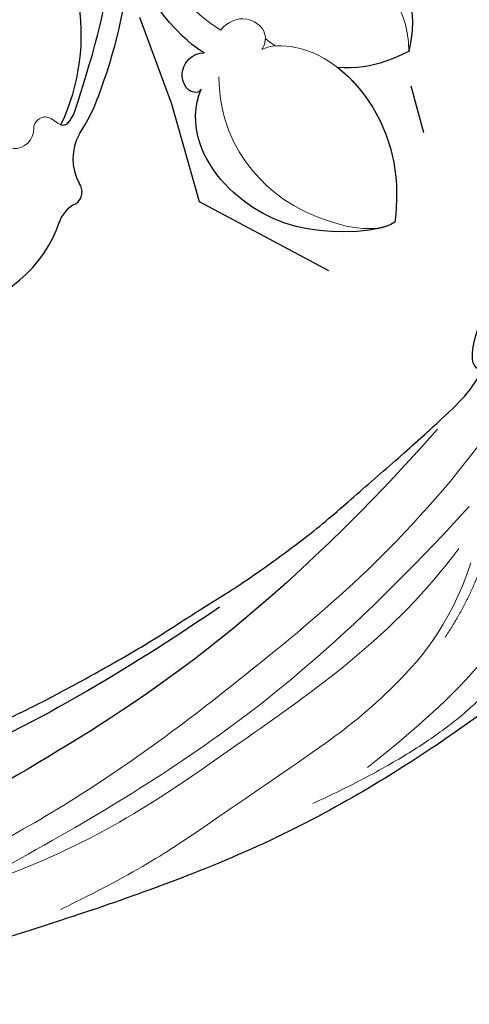
# Model space of a CAD drawing. Units: millimetres. Extents: x 1430 to 4994, y 1620 to 3300.
# Drawn here: x 2287 to 2322, y 1996 to 2072 of the extents above; entities that cross this region are included whole.
import ezdxf
from ezdxf.xclip import XClip

# ---------------------------------------------------------------- set-up
doc = ezdxf.new("R2010")
doc.units = ezdxf.units.MM
doc.header["$XCLIPFRAME"] = 2
doc.layers.add('H&K Decorate detail1', color=8, linetype='Continuous', lineweight=5)
doc.layers.add('H-08.木作(細線)', color=8, linetype='Continuous')

# ---------------------------------------------------------------- blocks, each defined once
blk = doc.blocks.new('SE-21113L')
at = {"layer": 'H-08.木作(細線)', "lineweight": 30}
for points in [[(-69.28725075535476, 12.37912962306291), (-73.35583913698792, 13.99116016179323), (-75.85957111231983, 19.34590501897037), (-75.83660564105958, 19.34590501897037), (-75.83660564105958, 20.26375697925687), (-74.61940622888505, 20.26375697925687), (-74.48161013051867, 20.26375697925687), (-75.42321734689176, 21.11277004145086), (-75.6988095426932, 21.68642678018659), (-75.6988095426932, 23.17793621495366), (-74.84906584676355, 23.68275479320437), (-73.90746026672423, 23.68275479320437), (-72.6213628044352, 23.04025842063129), (-72.5072764288634, 23.04025842063129), (-74.22972765658051, 24.97464129701257), (-75.26319839246571, 26.46614999510348), (-75.26319839246571, 27.17748526390642), (-74.94167361874133, 27.6823038412258), (-73.72415196988732, 28.14981111325324), (-73.7930500190705, 28.14981111325324), (-74.43609956745058, 29.64131981134415), (-74.0456767436117, 31.98184157162905), (-73.72344043292105, 33.04451700020581), (-72.68996969610453, 34.60486459545791), (-71.15124714467674, 34.60486459545791), (-68.87761152535677, 34.97200537938625), (-67.20109124016017, 33.61817447468638), (-65.54753806162626, 32.011933545582), (-65.54753806162626, 29.76319698058069), (-65.47864001244307, 29.76319698058069), (-64.42220380529761, 29.76319698058069), (-64.42220380529761, 29.6943580834195), (-64.42220380529761, 31.94309464842081), (-62.33229522593319, 31.62184646259993), (-61.85000888165087, 31.30059827677906), (-60.9655847074464, 30.08074674010277), (-60.57516351994127, 27.9467416703701), (-60.16177522484213, 26.56996372994035), (-60.16177522484213, 26.47817853465676), (-59.8172849798575, 28.01558056753129), (-58.87567776348442, 28.01558056753129), (-58.04890117421746, 28.01558056753129), (-57.13026106543839, 25.56032731104642), (-57.13026106543839, 24.27533456776291), (-57.13026106543839, 23.74757042713463), (-57.13026106543839, 23.83935562334955), (-54.87959091644734, 25.81273659970611), (-52.49112466908991, 27.09772860724479), (-47.40827214345336, 29.9224569061771), (-42.53947776462883, 32.63011945039034), (-38.6122873313725, 34.25930594280362), (-38.61136642191559, 34.26627188920975), (-39.30034854914993, 35.02349901944399), (-39.57594074495137, 36.60679365042597), (-40.218988657929, 38.14419494569302), (-40.218988657929, 39.26856359653175), (-39.16255245078355, 39.26856359653175), (-36.93484777305275, 39.26856359653175), (-36.93484777305275, 39.22744632139802), (-35.38863200042397, 40.44359943177551), (-34.01067101862282, 40.44359943177551), (-34.17143422365189, 40.44359943177551), (-32.49491393845528, 40.94841801002622), (-30.86432786751539, 41.65975327882916), (-28.75145381689072, 41.65975327882916), (-28.10840426757932, 40.99431060813367), (-27.51128893252462, 40.99431060813367), (-27.16679868753999, 41.52207548450679), (-26.43188561871648, 41.52207548450679), (-24.58680466376245, 41.9831552579999), (-20.82037907093763, 41.08825033437461), (-20.17732952162623, 41.75369226839393), (-20.17732952162623, 41.66190780885518), (-20.63665039464831, 42.80922202207148), (-20.63665039464831, 43.0616313116625), (-19.97063537500799, 43.42877209559083), (-21.07494902797043, 44.93166997097433), (-21.4449450140819, 46.13312366139144), (-21.4449450140819, 47.28836801927537), (-20.82057699281722, 47.70425569266081), (-19.57184095028788, 47.4269974892959), (-18.64685098640621, 46.8493749415502), (-18.66997675783932, 46.8493749415502), (-19.57184095028788, 48.8132899813354), (-18.53083773516119, 51.52599744219333), (-18.62333755008876, 51.52599744219333), (-16.86585743632168, 52.95850000344217), (-13.99838936608285, 50.50938329100609), (-11.90182505268604, 47.99123616795987), (-9.90507875289768, 45.55286558996886), (-8.315078099258244, 44.33367993216962), (-8.352055124938488, 44.33367993216962), (-6.762052835896611, 45.10952514968812), (-3.545074503868818, 45.10952514968812), (-3.545074503868818, 45.18341559171677), (-5.911587788723409, 46.95677587855607), (-7.242750898003578, 48.98875123728067), (-7.427636026404798, 48.98875123728067), (-9.90507875289768, 48.4345766082406), (-12.78926712553948, 49.76459645479918), (-13.78764027543366, 51.02072733361274), (-14.34229075256735, 52.01824240293354), (-14.34229075256735, 53.53298835363239), (-13.89682604186237, 55.02229390665889), (-12.26984836254269, 56.38925897423178), (-11.08659172058105, 56.38925897423178), (-9.385659989900887, 56.38925897423178), (-7.869611752219498, 56.943434339948), (-5.540075493045151, 56.42620419431478), (-4.874493937939405, 57.05426926538348), (-2.803795223124325, 57.05426926538348), (0.3392306938767433, 55.76119390316308), (1.855278931558132, 54.35728361457586), (1.781324880197644, 54.35728361457586), (3.49562369287014, 54.90810527931899), (5.011670294217765, 54.05837035644799), (4.974694904871285, 54.05837035644799), (7.082370645366609, 54.53865528106689), (9.116092335432768, 52.87612991966307), (11.60143066942692, 50.65694246068597), (13.41329184081405, 49.21608695108443), (14.78143197577447, 48.36635202821344), (14.78143197577447, 48.29246232379228), (18.10934138484299, 48.95747187826782), (23.10120549891144, 48.95747187826782), (28.05609422270209, 48.95747187826782), (28.05609422270209, 49.03136232029647), (29.76041515916586, 49.74577285908163), (35.22679759562016, 51.76913083344698), (42.56596185918897, 51.9873703783378), (50.82612657174468, 51.15489821508527), (60.02251208294183, 49.33208096399903), (68.69764519389719, 45.72364654298872), (80.48223930131644, 40.99279838521034), (94.49716832023114, 33.14313702844083), (108.0289964079857, 21.33333647903055), (112.1224787710235, 17.43360147438943), (119.7382591897622, 10.20482415799052), (125.3448029719293, 3.268600367940962), (128.2689960831776, -2.012900775298476), (130.671661991626, -8.170167247764766), (131.6859163213521, -16.15792625583708), (131.6859163213521, -21.90544749144465), (130.7618276374415, -30.09509150311351), (126.8053627703339, -37.28248784411699), (124.8870752872899, -39.43870704155415), (122.3693235795945, -42.13398085348308), (118.4128570770845, -44.17040964495391), (114.8760174950585, -45.06883400399238), (110.0693689240143, -45.55849131848663), (104.9908068850636, -44.54365161713213), (100.8903383733705, -42.02534465398639), (98.4829337913543, -39.91513811890036), (97.39198394771665, -37.24648398719728), (96.0762947248295, -33.09768160898238), (97.35991243831813, -28.22887575253844), (98.88128657173365, -23.92223433405161), (103.7406085114926, -21.64158273115754), (108.1877378663048, -20.27441068179905), (113.0529729239643, -22.74291595537215), (115.2195230387151, -24.14806519076228), (116.1663007568568, -26.08574799634516)], [(116.1663007568568, -26.08574799634516), (117.4454038916156, -22.45621391199529), (117.4454038916156, -20.92260827217251), (116.8314341250807, -17.85539625491947), (115.347674947232, -13.71465955395252), (113.4034368088469, -9.318322649225593), (111.2552279932424, -5.9252705341205), (109.2598262531683, -3.318140209652483), (107.3667533518746, -0.6598896970972419), (105.0132031273097, 2.049481003545225), (102.6492317467928, 4.515330128371716), (98.86308594513685, 8.144864213652909), (96.25371443852782, 10.54751378577203), (92.6628847355023, 12.91632213443518), (88.97906613815576, 15.16561114322394), (84.88593545369804, 17.56826071627438), (80.53698348812759, 19.71530861221254), (77.67179070040584, 21.35115536488593), (71.5654829358682, 24.07812544703484), (67.62584469374269, 25.40725107118487), (62.76525016501546, 27.09421727526933), (58.77444668486714, 28.37222197558731), (56.11391157656908, 29.13902553264052), (54.37433111760765, 29.13902553264052), (54.22083867620677, 29.13902553264052), (54.22083867620677, 28.21886141132563), (52.83940670173615, 27.55429896712303), (50.63934891857207, 26.99197689909488), (48.64394717849791, 26.99197689909488), (47.16018636431545, 28.73006402794272), (46.3927241563797, 30.2125494806096), (46.3927241563797, 30.2528417725116), (44.03171996772289, 30.44866536464542), (43.5090739345178, 30.64448895677924), (42.62710987962782, 30.61185206007212), (36.747348963283, 30.31010660715401), (35.54109740629792, 30.53263103589416), (35.54109740629792, 30.53263103589416)]]:
    blk.add_open_spline(points, degree=3, dxfattribs=at)
at = {"layer": 'H-08.木作(細線)', "lineweight": 15}
for points, degree in [([(71.65215834323317, 42.18482791725546), (78.21164117008448, 42.49222546443343), (89.44340369477868, 34.52237632963806)], 2), ([(59.41454295720905, 38.55541935283691), (63.37066165171564, 40.59359907824546), (68.9845614451915, 40.59359907824546), (75.2354985550046, 40.59359907824546), (84.95033210329711, 36.77465333789587)], 3), ([(60.42259530723095, 34.22576444782317), (66.15593887399882, 37.3684383649379), (73.32261929754168, 36.93085173796862)], 2), ([(67.38445709459484, 35.76927710045129), (72.46361891552806, 36.86145996022969), (79.79573942162097, 35.26380698569119), (85.20406426489353, 33.00602332688868), (94.73298705648631, 28.36662155762315), (100.6683709584177, 25.58605198655277), (106.1933188270777, 21.80464842543006)], 3)]:
    blk.add_open_spline(points, degree=degree, dxfattribs=at)
at = {"layer": 'H-08.木作(細線)', "lineweight": 5}
for points in [[(66.89471215661615, 34.42711945902556), (75.13911081757396, 33.50330905616283), (88.95682679023594, 26.90832209121436), (99.67963551450521, 22.07814593240619), (106.0041435677558, 16.866957930848)], [(63.70898534823209, 33.50192066468298), (77.3906764946878, 30.49617969244719), (92.9680214356631, 24.15530488174409), (103.0317169297487, 18.00155189633369), (111.3561190720648, 12.93708682619035)], [(57.05350065976381, 32.03312224708498), (67.61523354705423, 30.99600588250905), (83.49675995763391, 25.26593649480492), (96.64577370416373, 19.68390718474984), (106.5929503580555, 13.88203588221222), (110.2498692302033, 10.49037243705243)]]:
    blk.add_open_spline(points, degree=3, dxfattribs=at)
at = {"layer": 'H-08.木作(細線)', "lineweight": 25}
for points in [[(59.75768290646374, 28.42399331089109), (79.4997146166861, 24.42104120925069), (100.3486820338294, 13.26688224356622), (112.2196158440784, 5.981844066642225), (120.9806944495067, -2.973714435473084)], [(79.9759392272681, 20.7762273196131), (89.99251551460475, 15.93417076859623), (100.2799375224859, 9.115548495203257), (106.7594361621886, 4.828384629450738), (118.7981097912416, -10.10245686676353), (122.6886760266498, -15.54121597949415), (123.3675151914358, -27.6390070496127)]]:
    blk.add_open_spline(points, degree=3, dxfattribs=at)
blk = doc.blocks.new('SE-21134L-d')
at = {"color": 8}
for centre, radius, start, end in [((21.32651593486025, -30.35260903008339), 13.49423947826521, 64.86979972387432, 78.17508880512534), ((31.59945583227909, -18.36487326694464), 1.106976599589435, 42.98784939540246, 135.27750659866), ((28.43728873792224, -14.46010614557144), 3.926113822914814, 249.4200545891578, 307.2349929351203), ((34.4278401022757, -16.27027648421586), 2.422803146796438, 213.5731301843232, 261.2542694256933), ((32.26336449194878, -28.35874234994253), 9.858820143686673, 48.33539097411845, 80.19400543116542), ((21.89501459458643, -34.98526340287162), 16.04262932440072, 73.03097018139545, 109.1045407578811), ((26.02666480239077, -19.56676803051141), 0.5554617004609879, 352.3108892988123, 52.30010386893395), ((31.33343872180649, -29.75703592556511), 11.52399286357674, 14.11120361431061, 49.50307643325735)]:
    blk.add_arc(centre, radius, start, end, dxfattribs=at)
for points, knots in [([(19.0834959485519, 0.7192897724335126), (19.74762998616734, 1.893936334929094), (22.867145701749, 5.472494554657715), (27.02991638650656, 6.747747740162595), (30.17638058516695, 6.826559618603824)], [6.089623986165371, 6.089623986165371, 6.089623986165371, 6.089623986165371, 9.818012184707886, 18.74741558641545, 18.74741558641545, 18.74741558641545, 18.74741558641545]), ([(30.17638058516695, 6.826559618603824), (30.80381194501479, 6.064020001253084), (31.8625647039089, 2.277345286322998), (31.84665092401792, -3.242017119858247), (27.62079395890123, -9.114657758630528), (23.57341445115253, -9.772353281842697), (22.28011611780767, -9.390179313131739)], [0, 0, 0, 0, 2.837599137846169, 10.38743662976472, 17.77200681986831, 22.10980328175074, 22.10980328175074, 22.10980328175074, 22.10980328175074]), ([(9.014497045312055, 2.441105792607232), (9.713391765407323, 3.262966760623385), (12.08194372059461, 5.349792062175766), (14.82119871110717, 6.124278662031429), (17.03943495138901, 5.924373616070625)], [13.1078464702034, 13.1078464702034, 13.1078464702034, 13.1078464702034, 16.17421068356747, 22.1205061079608, 22.1205061079608, 22.1205061079608, 22.1205061079608]), ([(17.03943495138901, 5.924373616070625), (17.83437404786036, 4.830238386510246), (18.71927925093132, 3.145293966194004), (19.03576322730896, 1.376209626193486), (19.0834959485519, 0.7192897724335126)], [0, 0, 0, 0, 3.297012402433685, 5.239286510507205, 5.239286510507205, 5.239286510507205, 5.239286510507205]), ([(19.48753611921074, -9.582662309431726), (19.13846166102394, -10.38832302245646), (17.81980904234024, -12.49953748667122), (15.32729740232844, -15.04699843758772), (12.28525872647242, -16.39061699992635), (10.85976152405146, -16.56222219422762)], [0, 0, 0, 0, 1.956043681484049, 7.979629806320588, 10.61101276141189, 10.61101276141189, 10.61101276141189, 10.61101276141189]), ([(22.28011611780767, -9.390179313131739), (22.62948591681288, -9.482615440138034), (22.70529521042863, -10.4580777299816), (20.81433553194165, -11.48033042066345), (19.59036850489156, -10.43410400237917), (19.48753611921074, -9.582662309431726)], [0, 0, 0, 0, 0.9236572791772361, 1.862271805978144, 4.312120197300338, 4.312120197300338, 4.312120197300338, 4.312120197300338]), ([(11.22220634196219, -16.51193032202718), (14.07894433675483, -16.13352935818966), (18.06762556575359, -16.16510540160084), (21.95225017675784, -16.72731181942686), (24.09967853249054, -17.14473910719926)], [17.69404336501864, 17.69404336501864, 17.69404336501864, 17.69404336501864, 26.39769404186463, 29.17397269570719, 29.17397269570719, 29.17397269570719, 29.17397269570719]), ([(26.36634385526941, -19.12727304565578), (25.82537273717844, -18.80020554705561), (21.83179158590883, -18.16848320497411), (16.48603764193922, -17.41076621727098), (8.397122698764178, -18.32879178669646), (0.8258387743344429, -21.0076008861497), (-1.976132372793472, -22.63999079312453)], [8.968893149458388, 8.968893149458388, 8.968893149458388, 8.968893149458388, 9.514695820151758, 15.17917616856182, 24.43241850961364, 37.90738131415785, 37.90738131415785, 37.90738131415785, 37.90738131415785])]:
    blk.add_open_spline(points, degree=3, knots=knots, dxfattribs=at)
at = {"layer": 'H&K Decorate detail1', "color": 8}
blk.add_arc((27.43358646272191, -23.14707119164905), 1.504470531698248, 4.484082539742743, 100.5676868481021, dxfattribs=at)
for points, knots in [([(-29.27702778790899, -23.40329405285229), (-30.87298888222631, -22.30428245922849), (-33.40234387610599, -19.33070697680978), (-37.17293164889179, -13.85614694455307), (-40.46609563498259, -2.928044678948936), (-39.02420510476713, 11.90158569543837), (-28.54215454801215, 25.41308196034242), (-15.73720363711527, 32.87076893125231), (-0.8457996215429375, 36.57542382219799), (13.34425062349419, 34.60830507964511), (22.67167952998807, 30.71737733567625), (27.11399020163753, 25.35338142239834), (27.78339641950242, 20.88624519836412), (26.05056402618447, 19.15040014171973), (24.75075020933673, 19.84025209249194), (24.59067303850406, 22.78469414810661), (21.76096688919006, 27.93626003222198), (13.69773492220793, 32.26889661635323), (1.984654834887806, 34.37423935149309), (-7.899761335865151, 32.74397071122439), (-18.2830643876141, 28.94431752469882), (-27.63963409080952, 22.01160259232711), (-34.66839222780891, 12.08608050654311), (-37.51912780239854, -2.182241173883995), (-32.8244353870532, -10.71922223237925), (-28.0563918293401, -13.31525572660667), (-24.78930032727567, -14.49633842905769), (-23.33048784106268, -18.00898925971524), (-27.00633428705532, -19.77160740557156), (-32.97430296095899, -18.05707794166574), (-37.02800145640413, -11.98526649158885), (-38.26205786909031, -6.033771852767131), (-38.12127510657501, -3.430551189638209), (-37.78661683388691, -2.291999168974144)], [0, 0, 0, 0, 4.917485547613601, 10.85287133364056, 20.82626710948425, 37.84883620807186, 53.19906825745272, 65.49776090447571, 85.74521113238917, 97.17386308957185, 107.8087059635958, 114.4223212261593, 117.7121488273773, 119.3382411340566, 120.105696257076, 121.4961359939074, 127.3826642801486, 137.3831476274455, 146.9577678056433, 161.4959699468718, 166.1950213085037, 179.767905307745, 194.8547378541999, 207.7847475200234, 216.2153854796556, 220.2577864160477, 223.7845825564204, 226.455006545742, 228.9887706128382, 233.4704678163013, 243.2862510120628, 248.3810175383463, 251.3899116952628, 251.3899116952628, 251.3899116952628, 251.3899116952628]), ([(18.57272425949577, -5.25178160883388), (18.14268842427646, -4.669103613260631), (17.54822371884165, -1.07852845780144), (21.75613852896731, 5.132140606887333), (27.02991638650656, 6.747747740162595), (30.17638058516695, 6.826559618603824)], [0, 0, 0, 0, 2.71136985579941, 9.818012184707886, 18.74741558641545, 18.74741558641545, 18.74741558641545, 18.74741558641545]), ([(18.57272425949577, -5.25178160883388), (18.14268842426918, -4.669103613260631), (17.54822371884165, -1.07852845780144), (21.75613852896004, 5.132140606887333), (27.02991638650656, 6.747747740162595), (30.17638058516695, 6.826559618603824)], [0, 0, 0, 0, 2.71136985579941, 9.818012184707886, 18.74741558641545, 18.74741558641545, 18.74741558641545, 18.74741558641545]), ([(21.13963357717239, -8.207568351854206), (24.3361794224993, -7.640596195809849), (28.11211470581566, -5.090148160832541), (30.93011873462183, -0.04014469546655164), (31.24395544297386, 5.440873721015123), (30.17638058516695, 6.826559618602005)], [0, 0, 0, 0, 7.399377538319981, 14.18267829000258, 17.81920746211819, 17.81920746211819, 17.81920746211819, 17.81920746211819]), ([(30.17638058516695, 6.826559618603824), (30.80381194501479, 6.064020001253084), (31.8625647039089, 2.277345286322998), (31.84665092401792, -3.242017119858247), (27.62079395890123, -9.114657758630528), (23.57341445115253, -9.772353281842697), (22.28011611780767, -9.390179313131739)], [0, 0, 0, 0, 2.837599137846169, 10.38743662976472, 17.77200681986831, 22.10980328175074, 22.10980328175074, 22.10980328175074, 22.10980328175074]), ([(30.17638058516695, 6.826559618603824), (30.80381194501479, 6.064020001253084), (31.8625647039089, 2.277345286322998), (31.84665092401792, -3.242017119858247), (27.62079395890123, -9.114657758630528), (23.57341445115253, -9.772353281842697), (22.28011611780767, -9.390179313131739)], [0, 0, 0, 0, 2.837599137846169, 10.38743662976472, 17.77200681986831, 22.10980328175074, 22.10980328175074, 22.10980328175074, 22.10980328175074]), ([(7.901003727966781, -9.714826962676852), (7.368574180575706, -9.812883517878618), (6.194725603862935, -8.749762456780445), (8.157925197389886, -7.471833814560341), (6.347055924104097, -4.862593092283532), (6.640407461506584, -0.04729933711678314), (11.0533430184887, 5.058969388438527), (14.82119871110717, 6.124278662031429), (17.03943495138901, 5.924373616070625)], [0, 0, 0, 0, 1.287292004014172, 3.223413095284737, 4.280212519459258, 9.723558383313033, 16.17421068356747, 22.1205061079608, 22.1205061079608, 22.1205061079608, 22.1205061079608]), ([(7.901003727959505, -9.714826962676852), (7.368574180575706, -9.812883517878618), (6.194725603855659, -8.749762456780445), (8.157925197389886, -7.471833814560341), (6.347055924104097, -4.862593092283532), (6.640407461506584, -0.04729933711678314), (11.0533430184887, 5.058969388438527), (14.82119871110717, 6.124278662031429), (17.03943495138174, 5.924373616070625)], [0, 0, 0, 0, 1.287292004014172, 3.223413095284737, 4.280212519459258, 9.723558383313033, 16.17421068356747, 22.1205061079608, 22.1205061079608, 22.1205061079608, 22.1205061079608]), ([(9.417619933549759, -7.619604594994598), (9.043361889934204, -5.94022984118692), (8.797095291717596, -2.125150011237565), (11.57364494117883, 3.471887982756925), (15.05720237861624, 5.635350011942137), (17.03943495138174, 5.924373616070625)], [0, 0, 0, 0, 4.92317146076022, 11.86283727259979, 16.59418606139912, 16.59418606139912, 16.59418606139912, 16.59418606139912]), ([(17.03943495138901, 5.924373616070625), (17.83437404786036, 4.830238386510246), (18.71927925093132, 3.145293966194004), (19.03576322730896, 1.376209626193486), (19.0834959485519, 0.7192897724335126)], [0, 0, 0, 0, 3.297012402433685, 5.239286510507205, 5.239286510507205, 5.239286510507205, 5.239286510507205]), ([(17.03943495138174, 5.924373616070625), (17.83437404786036, 4.830238386510246), (18.71927925093132, 3.145293966194004), (19.03576322730896, 1.376209626193486), (19.0834959485519, 0.7192897724335126)], [0, 0, 0, 0, 3.297012402433685, 5.239286510507205, 5.239286510507205, 5.239286510507205, 5.239286510507205]), ([(17.56038587484454, -8.581156578259652), (16.90916980343263, -8.222014391374614), (16.06172566375699, -7.024576693219387), (16.99682361615214, -5.035907256704377), (18.09106072812665, -5.034460227016098), (18.57272425949577, -5.25178160883388)], [0, 0, 0, 0, 2.092577614474846, 3.541823660814083, 4.925391475890156, 4.925391475890156, 4.925391475890156, 4.925391475890156]), ([(17.56038587484454, -8.581156578259652), (16.90916980342536, -8.222014391374614), (16.06172566375699, -7.024576693219387), (16.99682361615214, -5.035907256704377), (18.09106072811937, -5.034460227016098), (18.57272425949577, -5.25178160883388)], [0, 0, 0, 0, 2.092577614474846, 3.541823660814083, 4.925391475890156, 4.925391475890156, 4.925391475890156, 4.925391475890156]), ([(5.907202842107836, -17.71375876308412), (7.92402860923994, -17.14229059885838), (13.62378187698141, -14.22769400229299), (16.69983897473958, -10.78788917457405), (17.56038587484454, -8.581156578259652)], [0, 0, 0, 0, 7.272109047577693, 14.94803060403329, 14.94803060403329, 14.94803060403329, 14.94803060403329]), ([(5.907202842107836, -17.71375876308412), (7.924028609232664, -17.14229059885838), (13.62378187697414, -14.22769400229299), (16.69983897473958, -10.78788917457405), (17.56038587484454, -8.581156578259652)], [0, 0, 0, 0, 7.272109047577693, 14.94803060403329, 14.94803060403329, 14.94803060403329, 14.94803060403329]), ([(19.48753611921074, -9.582662309431726), (19.13846166102394, -10.38832302245646), (17.81980904234024, -12.49953748667122), (15.32729740232844, -15.04699843758772), (12.28525872647242, -16.39061699992635), (10.85976152405146, -16.56222219422762)], [0, 0, 0, 0, 1.956043681484049, 7.979629806320588, 10.61101276141189, 10.61101276141189, 10.61101276141189, 10.61101276141189]), ([(19.48753611921074, -9.582662309431726), (19.13846166102394, -10.38832302245646), (17.81980904234024, -12.49953748667122), (15.32729740232844, -15.04699843758772), (12.28525872646514, -16.39061699992635), (10.85976152404419, -16.56222219422762)], [0, 0, 0, 0, 1.956043681484049, 7.979629806320588, 10.61101276141189, 10.61101276141189, 10.61101276141189, 10.61101276141189]), ([(22.28011611780767, -9.390179313131739), (22.62948591682016, -9.482615440138034), (22.70529521042863, -10.4580777299816), (20.81433553194165, -11.48033042066345), (19.59036850489156, -10.43410400237917), (19.48753611921074, -9.582662309431726)], [0, 0, 0, 0, 0.9236572791772361, 1.862271805978144, 4.312120197300338, 4.312120197300338, 4.312120197300338, 4.312120197300338]), ([(22.28011611780767, -9.390179313131739), (22.62948591681288, -9.482615440138034), (22.70529521042863, -10.4580777299816), (20.81433553194165, -11.48033042066345), (19.59036850489156, -10.43410400237917), (19.48753611921074, -9.582662309431726)], [0, 0, 0, 0, 0.9236572791772361, 1.862271805978144, 4.312120197300338, 4.312120197300338, 4.312120197300338, 4.312120197300338]), ([(26.19063522224405, -21.07854258516045), (26.16487792973294, -20.97655528978839), (26.09753125786028, -20.40566538990061), (26.50843143635666, -19.99157550867039), (26.57713215032072, -19.64108760765885)], [1.468003001555522, 1.468003001555522, 1.468003001555522, 1.468003001555522, 1.747449138920937, 3.024414295882988, 3.024414295882988, 3.024414295882988, 3.024414295882988])]:
    blk.add_open_spline(points, degree=3, knots=knots, dxfattribs=at)
for points in [[(18.15121938383618, -4.266209047893426), (18.015737708899, -4.554074469092484), (17.86643224391537, -4.834502115028044), (17.70365117938582, -5.105936327649943)], [(18.15121938383618, -4.266209047893426), (18.015737708899, -4.554074469092484), (17.86643224391537, -4.834502115028044), (17.70365117937854, -5.105936327649943)], [(27.15767111903642, -21.66811808087732), (26.84352382275483, -21.74099212782039), (26.39812258365509, -21.51227191953649), (26.19063522224405, -21.07854258516045)], [(27.15767111903642, -21.66811808087732), (26.84352382275483, -21.74099212782039), (26.39812258365509, -21.51227191953649), (26.19063522224405, -21.07854258516045)]]:
    blk.add_open_spline(points, degree=3, dxfattribs=at)

msp = doc.modelspace()

# ---------------------------------------------------------------- block references
at = {"color": 8}
ref = msp.add_blockref('SE-21134L-d', (2313.791690536451, 2087.079504535218), dxfattribs=dict(at, rotation=261.4624488778125))
XClip(ref).set_block_clipping_path([(-4.249547808055922, 32.13050081739766), (-6.705528013279945, 32.67220588116129), (-11.476151764808947, 33.52720259809303), (-18.446946774508888, 34.540270620665524), (-23.304801269507152, 32.94738455845163), (-30.411642634860527, 28.256928498686875), (-38.244792914052596, 20.344433240034505), (-42.397394313118184, 12.030522692194154), (-43.41820407188061, 3.0184815108998464), (-44.40110999075114, -5.658932220870156), (-41.715860214976146, -15.529749262151654), (-36.19744639867304, -20.38427908015501), (-33.291237651876145, -23.215595494277068), (-37.10615103983946, -25.614378883539302), (-37.302923695750906, -31.307882843971583), (-35.3181816636029, -35.864308352622174), (-32.055441342374706, -38.27530157405022), (-27.410974892829927, -36.25220962141839), (-26.936183774057554, -35.04456168062438), (-23.622617974727746, -34.98695067339327), (-20.719440686196776, -33.313096116613906), (-19.922276152040467, -32.234312134507036), (-20.37672290622595, -29.207110993253536), (-14.544302650863301, -30.646546946954913), (-4.06479360285266, -29.768106824093138), (-4.629373511953872, -34.752402230051075), (0.25435882420924827, -38.361223159241945), (9.915863808992526, -40.571993505335286), (13.997772782729498, -34.61776503498595), (11.972903709440743, -26.097568568427732), (18.59941044633979, -31.115561163987877), (24.63661364229847, -32.03409689668001), (29.051301834753758, -30.785579713618063), (35.51163038585537, -35.09364523161662), (43.4498294203313, -33.82896785133789), (44.169741858829184, -28.77424828816811), (41.57365726474973, -21.799542485310667), (35.9355072602707, -16.988490752584312), (24.296557202505028, -16.03629912566771), (17.50198521436687, -14.900493281838408), (23.715345135492043, -11.479295801982971), (30.837003055783498, -8.262198172315038), (34.59214572285646, 2.3423457697006143), (30.515106775970253, 8.229574961366325), (23.06107807484159, 7.995526512097285), (19.646490218964118, 6.508159709509982), (15.109779369194712, 7.4683596764446065), (11.12039603157882, 7.704097795915914), (7.758438851267783, 10.864119910856061), (2.533122341818853, 12.918471835496803), (-2.3377214367774286, 11.586306995950963), (-6.942891729521762, 9.580332130815123), (-11.455786089454705, 6.786138004490795), (-12.31635834054623, 4.597242159886719), (-18.026204222903743, 4.457773993254932), (-23.364047429221046, 1.040148659432134), (-23.52621815161865, -3.731343380372664), (-21.580742017874854, -6.056797994371209), (-17.816569556559898, -6.483172431069761), (-15.633624204384887, -6.730438491389805), (-18.604593346974525, -9.590469248403451), (-25.649383999594647, -10.169932741010143), (-31.88264622866791, -4.216438117282905), (-33.74339201043222, 2.7663709652904345), (-31.8603251019822, 11.788449078796248), (-25.368132274096297, 20.574180670435), (-17.440968921020158, 26.88821815162055)])
at = {"layer": 'H-08.木作(細線)', "rotation": 239.9999999999996}
msp.add_blockref('SE-21113L', (2324.59510715109, 2106.303292504062), dxfattribs=at)

doc.saveas('drawing.dxf')
